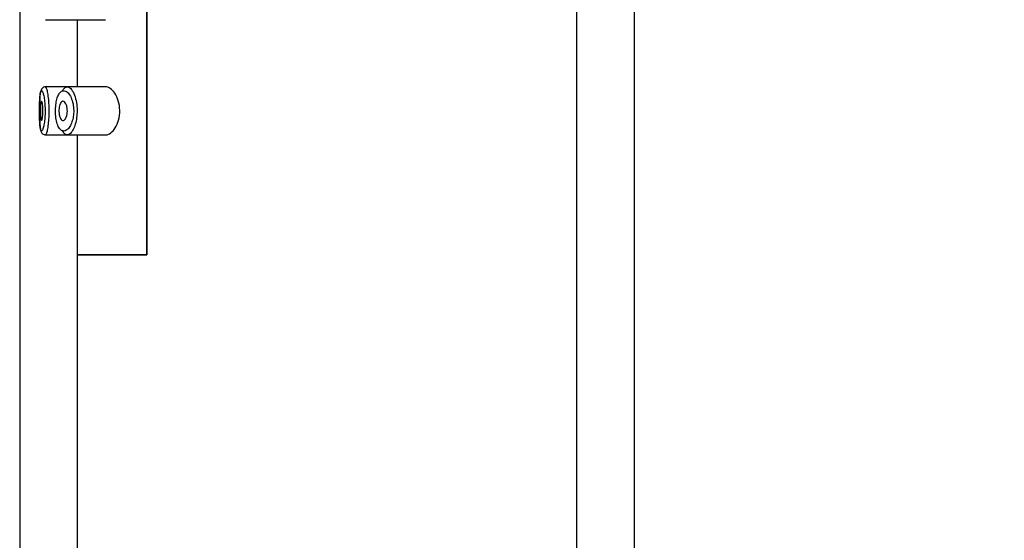
# Model space of a CAD drawing. Units: millimetres. Extents: x 0 to 1598, y 0 to 1632.
# Drawn here: x 480 to 532, y 1144 to 1172 of the extents above; entities that cross this region are included whole.
import ezdxf
from ezdxf import colors
from ezdxf.entities.mleader import LeaderData, LeaderLine
from ezdxf.math import Vec2, Vec3

# ---------------------------------------------------------------- set-up
doc = ezdxf.new("R2010")
doc.units = ezdxf.units.MM
doc.layers.add('DV4_Défaut', color=7, linetype='Continuous')
doc.layers.add('Défaut', color=7, linetype='Continuous')

# ---------------------------------------------------------------- blocks, each defined once
blk = doc.blocks.new('_DOT')
at = {"color": 0}
blk.add_line((0, 0), (-1, 0), dxfattribs=at)
at = {"color": 0, "const_width": 0.333}
blk.add_lwpolyline([(-0.1665, 0, 1), (0.1665, 0, 1)], format="xyb", close=True, dxfattribs=at)
blk = doc.blocks.new('SE3')
at = {"layer": 'DV4_Défaut', "color": 7, "linetype": 'Continuous'}
for p, q in [((509.415, 1047.818), (509.415, 1231.818)), ((487.034, 1228.318), (487.034, 1159.318)), ((487.034, 1159.318), (487.034, 1228.318)), ((512.415, 1092.065), (512.415, 1210.818)), ((480.415, 1178.818), (480.415, 1092.065)), ((481.752, 1171.568), (482.887, 1171.568)), ((482.887, 1171.568), (484.885, 1171.568)), ((483.415, 1171.568), (483.415, 1168.068)), ((482.844, 1168.068), (481.751, 1168.068)), ((484.883, 1168.068), (482.844, 1168.068)), ((481.58, 1167.986), (481.556, 1167.956)), ((481.752, 1165.568), (482.887, 1165.568)), ((482.887, 1165.568), (484.885, 1165.568)), ((483.415, 1165.568), (483.415, 1159.318)), ((487.034, 1159.318), (483.415, 1159.318)), ((483.415, 1159.318), (487.034, 1159.318)), ((483.415, 1159.318), (483.415, 1056.8))]:
    blk.add_line(p, q, dxfattribs=at)
blk.add_arc((481.615, 1167.967), 0.0396, 126.0696, 151.3234, dxfattribs=at)
for points, knots in [([(481.758, 1168.067), (481.756, 1168.067), (481.723, 1168.075), (481.65, 1168.049), (481.611, 1168.018), (481.591, 1167.999)], [0, 0, 0, 0, 0.023299, 0.571989, 1, 1, 1, 1]), ([(481.748, 1168.068), (481.756, 1168.069), (481.764, 1168.065), (481.773, 1168.055), (481.79, 1168.034), (481.808, 1167.99), (481.826, 1167.925), (481.844, 1167.859), (481.862, 1167.77), (481.877, 1167.666), (481.892, 1167.562), (481.906, 1167.44), (481.915, 1167.309), (481.925, 1167.181), (481.931, 1167.041), (481.932, 1166.901), (481.934, 1166.764), (481.932, 1166.623), (481.925, 1166.49), (481.919, 1166.358), (481.909, 1166.231), (481.896, 1166.118), (481.883, 1166.003), (481.868, 1165.901), (481.851, 1165.818), (481.834, 1165.734), (481.816, 1165.668), (481.798, 1165.626), (481.786, 1165.598), (481.774, 1165.58), (481.763, 1165.572), (481.759, 1165.569), (481.755, 1165.568), (481.751, 1165.568)], [0, 0, 0, 0, 0.052369, 0.052369, 0.052369, 0.159858, 0.159858, 0.159858, 0.26819, 0.26819, 0.26819, 0.376286, 0.376286, 0.376286, 0.482736, 0.482736, 0.482736, 0.587267, 0.587267, 0.587267, 0.691215, 0.691215, 0.691215, 0.796356, 0.796356, 0.796356, 0.903441, 0.903441, 0.903441, 0.973867, 0.973867, 0.973867, 1, 1, 1, 1]), ([(482.856, 1168.065), (482.897, 1168.073), (482.94, 1168.065), (482.982, 1168.042), (483.04, 1168.012), (483.099, 1167.953), (483.152, 1167.869), (483.206, 1167.786), (483.257, 1167.675), (483.298, 1167.547), (483.335, 1167.427), (483.365, 1167.287), (483.383, 1167.141), (483.399, 1167.011), (483.405, 1166.873), (483.401, 1166.739), (483.398, 1166.615), (483.385, 1166.492), (483.366, 1166.377), (483.346, 1166.262), (483.319, 1166.153), (483.287, 1166.057), (483.253, 1165.954), (483.212, 1165.864), (483.168, 1165.791), (483.12, 1165.711), (483.067, 1165.65), (483.014, 1165.613), (482.977, 1165.587), (482.94, 1165.572), (482.903, 1165.569), (482.848, 1165.563), (482.793, 1165.585), (482.743, 1165.632), (482.707, 1165.667), (482.673, 1165.716), (482.642, 1165.779)], [0, 0, 0, 0, 0.0723227, 0.0723227, 0.0723227, 0.1716965, 0.1716965, 0.1716965, 0.2717434, 0.2717434, 0.2717434, 0.3648588, 0.3648588, 0.3648588, 0.4470039, 0.4470039, 0.4470039, 0.5223252, 0.5223252, 0.5223252, 0.598064, 0.598064, 0.598064, 0.6798255, 0.6798255, 0.6798255, 0.7703675, 0.7703675, 0.7703675, 0.8331901, 0.8331901, 0.8331901, 0.9295292, 0.9295292, 0.9295292, 1, 1, 1, 1]), ([(482.65, 1167.872), (482.66, 1167.892), (482.671, 1167.911), (482.682, 1167.928), (482.724, 1167.992), (482.771, 1168.035), (482.819, 1168.055), (482.831, 1168.059), (482.843, 1168.063), (482.856, 1168.065)], [0, 0, 0, 0, 0.1772359, 0.1772359, 0.1772359, 0.8393163, 0.8393163, 0.8393163, 1, 1, 1, 1]), ([(484.883, 1165.568), (484.891, 1165.568), (484.899, 1165.568), (485.069, 1165.58), (485.245, 1165.708), (485.525, 1166.153), (485.629, 1166.49), (485.62, 1167.192), (485.51, 1167.521), (485.22, 1167.952), (485.045, 1168.068), (484.883, 1168.068)], [0, 0, 0, 0, 0.012658, 0.012658, 0.259493, 0.259493, 0.506329, 0.506329, 0.753164, 0.753164, 1, 1, 1, 1]), ([(481.556, 1167.956), (481.536, 1167.912), (481.493, 1167.816), (481.47, 1167.613), (481.45, 1167.275), (481.444, 1166.861), (481.448, 1166.443), (481.464, 1166.076), (481.493, 1165.846), (481.528, 1165.719), (481.59, 1165.628), (481.672, 1165.574), (481.726, 1165.573), (481.752, 1165.572)], [0, 0, 0, 0, 0.076194, 0.191167, 0.314206, 0.442451, 0.565245, 0.68841, 0.818356, 0.8967, 0.938377, 0.974851, 1, 1, 1, 1]), ([(481.55, 1167.868), (481.542, 1167.866), (481.534, 1167.86), (481.527, 1167.849), (481.512, 1167.826), (481.5, 1167.784), (481.489, 1167.724), (481.479, 1167.665), (481.471, 1167.589), (481.465, 1167.501), (481.459, 1167.412), (481.454, 1167.309), (481.451, 1167.199), (481.448, 1167.09), (481.447, 1166.972), (481.446, 1166.855), (481.446, 1166.737), (481.447, 1166.618), (481.449, 1166.506), (481.452, 1166.394), (481.456, 1166.286), (481.461, 1166.192), (481.467, 1166.097), (481.474, 1166.013), (481.484, 1165.948), (481.493, 1165.881), (481.505, 1165.831), (481.519, 1165.802), (481.532, 1165.772), (481.548, 1165.762), (481.565, 1165.772), (481.577, 1165.778), (481.588, 1165.793), (481.6, 1165.817), (481.618, 1165.852), (481.637, 1165.908), (481.654, 1165.978), (481.671, 1166.047), (481.687, 1166.133), (481.7, 1166.23), (481.713, 1166.324), (481.723, 1166.431), (481.729, 1166.543), (481.736, 1166.654), (481.738, 1166.772), (481.737, 1166.888), (481.735, 1167.005), (481.729, 1167.123), (481.719, 1167.231), (481.71, 1167.341), (481.696, 1167.443), (481.681, 1167.53), (481.665, 1167.618), (481.647, 1167.692), (481.629, 1167.748), (481.611, 1167.802), (481.592, 1167.84), (481.575, 1167.857), (481.566, 1167.865), (481.558, 1167.869), (481.55, 1167.868)], [0, 0, 0, 0, 0.027121, 0.027121, 0.027121, 0.081436, 0.081436, 0.081436, 0.134239, 0.134239, 0.134239, 0.187417, 0.187417, 0.187417, 0.240438, 0.240438, 0.240438, 0.29345, 0.29345, 0.29345, 0.346671, 0.346671, 0.346671, 0.400388, 0.400388, 0.400388, 0.454683, 0.454683, 0.454683, 0.509065, 0.509065, 0.509065, 0.544829, 0.544829, 0.544829, 0.599085, 0.599085, 0.599085, 0.652099, 0.652099, 0.652099, 0.704233, 0.704233, 0.704233, 0.756494, 0.756494, 0.756494, 0.809762, 0.809762, 0.809762, 0.864099, 0.864099, 0.864099, 0.918859, 0.918859, 0.918859, 0.973399, 0.973399, 0.973399, 1, 1, 1, 1]), ([(482.672, 1167.866), (482.66, 1167.864), (482.648, 1167.861), (482.636, 1167.857), (482.584, 1167.839), (482.534, 1167.8), (482.489, 1167.741), (482.453, 1167.692), (482.419, 1167.627), (482.39, 1167.551), (482.361, 1167.474), (482.337, 1167.382), (482.319, 1167.283), (482.301, 1167.185), (482.289, 1167.076), (482.283, 1166.967), (482.277, 1166.855), (482.278, 1166.739), (482.285, 1166.628), (482.293, 1166.511), (482.308, 1166.396), (482.33, 1166.295), (482.353, 1166.185), (482.385, 1166.087), (482.422, 1166.009), (482.461, 1165.926), (482.508, 1165.862), (482.559, 1165.822), (482.609, 1165.782), (482.664, 1165.764), (482.721, 1165.769), (482.758, 1165.772), (482.795, 1165.784), (482.833, 1165.806), (482.886, 1165.837), (482.94, 1165.888), (482.989, 1165.955), (483.033, 1166.016), (483.075, 1166.092), (483.11, 1166.179), (483.142, 1166.259), (483.17, 1166.35), (483.19, 1166.448), (483.209, 1166.543), (483.222, 1166.647), (483.225, 1166.752), (483.229, 1166.864), (483.223, 1166.981), (483.207, 1167.089), (483.189, 1167.213), (483.158, 1167.33), (483.12, 1167.43), (483.079, 1167.539), (483.027, 1167.632), (482.973, 1167.701), (482.918, 1167.771), (482.859, 1167.821), (482.8, 1167.846), (482.757, 1167.865), (482.714, 1167.872), (482.672, 1167.866)], [0, 0, 0, 0, 0.013251, 0.013251, 0.013251, 0.070711, 0.070711, 0.070711, 0.118518, 0.118518, 0.118518, 0.167246, 0.167246, 0.167246, 0.215231, 0.215231, 0.215231, 0.264122, 0.264122, 0.264122, 0.315761, 0.315761, 0.315761, 0.371739, 0.371739, 0.371739, 0.431405, 0.431405, 0.431405, 0.491009, 0.491009, 0.491009, 0.529995, 0.529995, 0.529995, 0.585981, 0.585981, 0.585981, 0.636056, 0.636056, 0.636056, 0.681871, 0.681871, 0.681871, 0.726981, 0.726981, 0.726981, 0.776094, 0.776094, 0.776094, 0.832297, 0.832297, 0.832297, 0.893589, 0.893589, 0.893589, 0.955112, 0.955112, 0.955112, 1, 1, 1, 1]), ([(481.549, 1167.318), (481.557, 1167.318), (481.565, 1167.308), (481.573, 1167.289), (481.58, 1167.27), (481.588, 1167.242), (481.595, 1167.206), (481.602, 1167.171), (481.608, 1167.127), (481.613, 1167.079), (481.618, 1167.031), (481.621, 1166.977), (481.623, 1166.922), (481.625, 1166.868), (481.626, 1166.811), (481.624, 1166.756), (481.623, 1166.701), (481.621, 1166.646), (481.616, 1166.597), (481.612, 1166.547), (481.607, 1166.501), (481.601, 1166.463), (481.595, 1166.424), (481.587, 1166.391), (481.58, 1166.367), (481.572, 1166.342), (481.564, 1166.327), (481.557, 1166.321), (481.549, 1166.315), (481.541, 1166.318), (481.534, 1166.331), (481.527, 1166.345), (481.521, 1166.367), (481.515, 1166.398), (481.51, 1166.429), (481.505, 1166.468), (481.501, 1166.513), (481.498, 1166.557), (481.495, 1166.608), (481.493, 1166.661), (481.491, 1166.714), (481.49, 1166.771), (481.49, 1166.827), (481.491, 1166.882), (481.492, 1166.939), (481.494, 1166.991), (481.496, 1167.043), (481.499, 1167.093), (481.502, 1167.136), (481.506, 1167.179), (481.511, 1167.216), (481.517, 1167.245), (481.522, 1167.274), (481.529, 1167.295), (481.536, 1167.307), (481.54, 1167.314), (481.545, 1167.318), (481.549, 1167.318)], [0, 0, 0, 0, 0.05445, 0.05445, 0.05445, 0.108906, 0.108906, 0.108906, 0.16325, 0.16325, 0.16325, 0.217041, 0.217041, 0.217041, 0.270141, 0.270141, 0.270141, 0.322866, 0.322866, 0.322866, 0.375778, 0.375778, 0.375778, 0.429304, 0.429304, 0.429304, 0.483472, 0.483472, 0.483472, 0.537947, 0.537947, 0.537947, 0.592305, 0.592305, 0.592305, 0.646293, 0.646293, 0.646293, 0.699896, 0.699896, 0.699896, 0.753228, 0.753228, 0.753228, 0.806432, 0.806432, 0.806432, 0.859636, 0.859636, 0.859636, 0.912968, 0.912968, 0.912968, 0.966568, 0.966568, 0.966568, 1, 1, 1, 1]), ([(482.668, 1167.318), (482.694, 1167.318), (482.721, 1167.307), (482.747, 1167.285), (482.773, 1167.263), (482.798, 1167.23), (482.819, 1167.188), (482.84, 1167.148), (482.858, 1167.098), (482.871, 1167.042), (482.883, 1166.992), (482.892, 1166.936), (482.895, 1166.879), (482.898, 1166.827), (482.897, 1166.774), (482.892, 1166.723), (482.888, 1166.673), (482.879, 1166.625), (482.868, 1166.582), (482.857, 1166.536), (482.842, 1166.495), (482.825, 1166.46), (482.807, 1166.423), (482.787, 1166.391), (482.765, 1166.368), (482.742, 1166.343), (482.716, 1166.327), (482.691, 1166.321), (482.665, 1166.314), (482.638, 1166.319), (482.613, 1166.334), (482.588, 1166.35), (482.563, 1166.377), (482.543, 1166.414), (482.523, 1166.449), (482.505, 1166.494), (482.492, 1166.546), (482.48, 1166.593), (482.47, 1166.648), (482.465, 1166.704), (482.46, 1166.756), (482.459, 1166.811), (482.461, 1166.865), (482.463, 1166.917), (482.468, 1166.969), (482.476, 1167.016), (482.484, 1167.064), (482.496, 1167.109), (482.509, 1167.147), (482.524, 1167.187), (482.541, 1167.222), (482.559, 1167.248), (482.579, 1167.277), (482.601, 1167.297), (482.624, 1167.308), (482.638, 1167.314), (482.653, 1167.318), (482.668, 1167.318)], [0, 0, 0, 0, 0.060716, 0.060716, 0.060716, 0.121568, 0.121568, 0.121568, 0.179922, 0.179922, 0.179922, 0.232679, 0.232679, 0.232679, 0.280567, 0.280567, 0.280567, 0.326857, 0.326857, 0.326857, 0.374918, 0.374918, 0.374918, 0.427078, 0.427078, 0.427078, 0.484114, 0.484114, 0.484114, 0.54468, 0.54468, 0.54468, 0.605515, 0.605515, 0.605515, 0.66322, 0.66322, 0.66322, 0.716362, 0.716362, 0.716362, 0.765816, 0.765816, 0.765816, 0.813612, 0.813612, 0.813612, 0.861897, 0.861897, 0.861897, 0.912499, 0.912499, 0.912499, 0.966706, 0.966706, 0.966706, 1, 1, 1, 1])]:
    blk.add_open_spline(points, degree=3, knots=knots, dxfattribs=at)

msp = doc.modelspace()

# ---------------------------------------------------------------- block references
at = {"layer": 'Défaut'}
msp.add_blockref('SE3', (0, 0), dxfattribs=at)

# ---------------------------------------------------------------- leaders
at = {"layer": 'Défaut', "color": 7, "linetype": 'Continuous'}
ml = msp.add_multileader_mtext('Standard', dxfattribs=at)
ml.set_content('{\\pxsm0.9;\\fSolid Edge ISO|b1||i0||c0|p34;\\W1.;16/01/2014\\P}', color=256)
ml.set_leader_properties()
ml.set_arrow_properties(name='DOT')
ml.build(insert=Vec2(0, 0))
ml.multileader.update_dxf_attribs({"leader_type": 0, "dogleg_length": 0, "arrow_head_size": 12})
ctx = ml.context
ctx.base_point, ctx.char_height, ctx.arrow_head_size, ctx.landing_gap_size = Vec3(1235.244, 1625.368), 12, 12, 4.2
notes = []
notes.append((ctx, [(0, (0, 0, 0), (0, 0), (1, 0), 1, [])]))
ctx.mtext.insert = Vec3(1237.244, 1631.488)
ml = msp.add_multileader_mtext('Standard', dxfattribs=at)
ml.set_content('{\\pxsm0.9;\\fArial|b1||i0||c0|p34;\\W1.;1125BSGBB\\P}', color=256)
ml.set_leader_properties()
ml.set_arrow_properties(name='DOT')
ml.build(insert=Vec2(0, 0))
ml.multileader.update_dxf_attribs({"leader_type": 0, "dogleg_length": 0, "arrow_head_size": 12})
ctx = ml.context
ctx.base_point, ctx.char_height, ctx.arrow_head_size, ctx.landing_gap_size = Vec3(516.117, 1625.189), 12, 12, 4.2
notes.append((ctx, [(0, (0, 0, 0), (0, 0), (1, 0), 1, [])]))
ctx.mtext.insert = Vec3(518.117, 1631.303)
for ctx, leaders in notes:
    for number, flags, end, landing, length, lines in leaders:
        leader = LeaderData()
        leader.index, (leader.has_last_leader_line, leader.has_dogleg_vector, leader.attachment_direction) = number, flags
        leader.last_leader_point, leader.dogleg_vector, leader.dogleg_length = Vec3(end), Vec3(landing), length
        for number, points, colour, breaks in lines:
            line = LeaderLine()
            line.index, line.vertices, line.color, line.breaks = number, Vec3.list(points), colors.encode_raw_color(colour), breaks
            leader.lines.append(line)
        ctx.leaders.append(leader)

doc.saveas('drawing.dxf')
